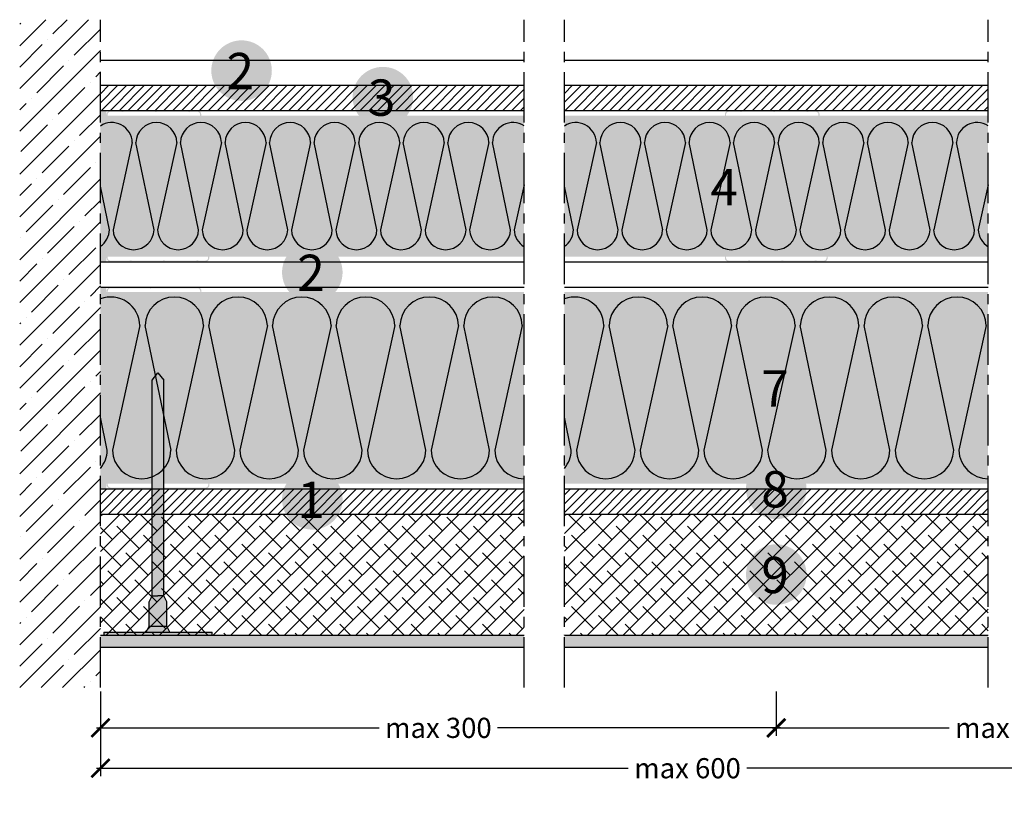
# Model space of a CAD drawing. Extents: x 55974 to 56776, y 71459 to 71845.
# Drawn here: x 55974 to 56462, y 71459 to 71845 of the extents above; entities that cross this region are included whole.
import ezdxf
from ezdxf.enums import TextEntityAlignment as Align

# ---------------------------------------------------------------- set-up
doc = ezdxf.new("R2010")
doc.units = 0
doc.header["$LTSCALE"] = 20
doc.header["$MEASUREMENT"] = 0
doc.header["$PDMODE"] = 34
doc.header["$PDSIZE"] = -2
for name, pattern in [('CENTRO', [2, 1.25, -0.25, 0.25, -0.25]), ('DASHED', [0.75, 0.5, -0.25]), ('NASCOSTA2', [0.1875, 0.125, -0.0625])]:
    doc.linetypes.add(name, pattern=pattern)
doc.layers.get('0').update_dxf_attribs({"linetype": 'CONTINUOUS'})
doc.layers.get('DEFPOINTS').update_dxf_attribs({"linetype": 'CONTINUOUS'})
for name, color, linetype in [('- WALLBOARD', 253, 'CONTINUOUS'), ('AQUAROC', 8, 'CONTINUOUS'), ('Cappotto', 41, 'CONTINUOUS'), ('FILETTATURA', 9, 'CONTINUOUS'), ('MONTANTE', 5, 'CONTINUOUS'), ('Nastro adesivo', 1, 'CONTINUOUS'), ('QUOTATURE', 7, 'CONTINUOUS'), ('SCRITTE', 5, 'CONTINUOUS'), ('SINUSOIDE', 7, 'CONTINUOUS'), ('testo', 30, 'CONTINUOUS'), ('TRATTO', 7, 'NASCOSTA2')]:
    doc.layers.add(name, color=color, linetype=linetype)
for name, color, linetype, true_color in [('ARENA34', 7, 'CONTINUOUS', 0xebdab6), ('Lana PAR 4+ - PAR Gold 4+', 7, 'CONTINUOUS', 0xffffd1), ('STUCCO', 7, 'CONTINUOUS', 0x666666)]:
    doc.layers.add(name, color=color, linetype=linetype, true_color=true_color)
doc.styles.add('BEM', font='arial.ttf')
doc.styles.get("Standard").update_dxf_attribs({"font": 'GOTHIC.TTF', "height": 10})
doc.dimstyles.new('Copia di 100', dxfattribs={"dimscale": 20, "dimtxt": 15, "dimasz": 0.35, "dimexe": 0.5, "dimexo": 0.1, "dimgap": 0.1, "dimtad": 0, "dimtih": 1, "dimtoh": 1, "dimzin": 0, "dimdsep": 46, "dimtxsty": 'Standard', "dimblk": 'ARCHTICK', "dimcen": 1, "dimdle": 0.1, "dimclrd": 7, "dimclre": 7, "dimclrt": 256, "dimadec": 0, "dimazin": 0, "dimtfac": 0.166667, "dimtofl": 0, "dimtmove": 2, "dimatfit": 2, "dimfxl": 1, "dimtolj": 1, "dimtzin": 0, "dimarcsym": 0})

# ---------------------------------------------------------------- blocks, each defined once
blk = doc.blocks.new('retino 70')
at = {"color": 253, "linetype": 'Continuous'}
for p, q in [((29399.02, 11570.15), (29389.49, 11526.95)), ((29409.8, 11526.95), (29400.8, 11570.15)), ((29421.11, 11570.15), (29411.58, 11526.95)), ((29431.89, 11526.95), (29422.89, 11570.15)), ((29443.2, 11570.15), (29433.67, 11526.95)), ((29453.98, 11526.95), (29444.98, 11570.15)), ((29465.29, 11570.15), (29455.76, 11526.95)), ((29476.07, 11526.95), (29467.07, 11570.15)), ((29487.38, 11570.15), (29477.85, 11526.95)), ((29498.16, 11526.95), (29489.16, 11570.15)), ((29509.47, 11570.15), (29499.94, 11526.95)), ((29520.24, 11526.95), (29511.25, 11570.15)), ((29531.56, 11570.15), (29522.03, 11526.95)), ((29542.33, 11526.95), (29533.34, 11570.15)), ((29553.64, 11570.15), (29544.12, 11526.95)), ((29564.42, 11526.95), (29555.43, 11570.15)), ((29575.73, 11570.15), (29566.21, 11526.95)), ((29586.51, 11526.95), (29577.52, 11570.15)), ((29629.02, 11570.15), (29619.49, 11526.95)), ((29639.8, 11526.95), (29630.8, 11570.15)), ((29651.11, 11570.15), (29641.58, 11526.95)), ((29661.89, 11526.95), (29652.89, 11570.15)), ((29673.2, 11570.15), (29663.67, 11526.95)), ((29683.98, 11526.95), (29674.98, 11570.15)), ((29695.29, 11570.15), (29685.76, 11526.95)), ((29706.07, 11526.95), (29697.07, 11570.15)), ((29717.38, 11570.15), (29707.85, 11526.95)), ((29728.16, 11526.95), (29719.16, 11570.15)), ((29739.47, 11570.15), (29729.94, 11526.95)), ((29750.24, 11526.95), (29741.25, 11570.15)), ((29761.56, 11570.15), (29752.03, 11526.95)), ((29772.33, 11526.95), (29763.34, 11570.15)), ((29783.64, 11570.15), (29774.12, 11526.95)), ((29794.42, 11526.95), (29785.43, 11570.15)), ((29805.73, 11570.15), (29796.21, 11526.95)), ((29816.51, 11526.95), (29807.52, 11570.15)), ((29859.02, 11570.15), (29849.49, 11526.95)), ((29869.8, 11526.95), (29860.8, 11570.15)), ((29881.11, 11570.15), (29871.58, 11526.95)), ((29891.89, 11526.95), (29882.89, 11570.15)), ((29903.2, 11570.15), (29893.67, 11526.95)), ((29913.98, 11526.95), (29904.98, 11570.15)), ((29925.29, 11570.15), (29915.76, 11526.95)), ((29936.07, 11526.95), (29927.07, 11570.15)), ((29947.38, 11570.15), (29937.85, 11526.95)), ((29958.16, 11526.95), (29949.16, 11570.15)), ((29969.47, 11570.15), (29959.94, 11526.95)), ((29980.24, 11526.95), (29971.25, 11570.15)), ((29991.56, 11570.15), (29982.03, 11526.95)), ((30002.33, 11526.95), (29993.34, 11570.15)), ((30013.64, 11570.15), (30004.12, 11526.95)), ((30024.42, 11526.95), (30015.43, 11570.15)), ((30035.73, 11570.15), (30026.21, 11526.95)), ((30046.51, 11526.95), (30037.52, 11570.15)), ((29387.71, 11526.95), (29383.21, 11548.55)), ((29593.21, 11549.22), (29588.3, 11526.95)), ((29617.71, 11526.95), (29613.21, 11548.55)), ((29823.21, 11549.22), (29818.3, 11526.95)), ((29847.71, 11526.95), (29843.21, 11548.55)), ((30053.21, 11549.22), (30048.3, 11526.95))]:
    blk.add_line(p, q, dxfattribs=at)
for centre, start, end in [((29388.86, 11569.9), 1.435, 123.8371), ((29410.95, 11569.9), 1.435, 178.565), ((29433.04, 11569.9), 1.435, 178.565), ((29455.13, 11569.9), 1.435, 178.565), ((29477.22, 11569.9), 1.435, 178.565), ((29499.31, 11569.9), 1.435, 178.565), ((29521.4, 11569.9), 1.435, 178.565), ((29543.49, 11569.9), 1.435, 178.565), ((29565.58, 11569.9), 1.435, 178.565), ((29587.67, 11569.9), 56.9582, 178.565), ((29618.86, 11569.9), 1.435, 123.8371), ((29640.95, 11569.9), 1.435, 178.565), ((29663.04, 11569.9), 1.435, 178.565), ((29685.13, 11569.9), 1.435, 178.565), ((29707.22, 11569.9), 1.435, 178.565), ((29729.31, 11569.9), 1.435, 178.565), ((29751.4, 11569.9), 1.435, 178.565), ((29773.49, 11569.9), 1.435, 178.565), ((29795.58, 11569.9), 1.435, 178.565), ((29817.67, 11569.9), 56.9582, 178.565), ((29848.86, 11569.9), 1.435, 123.8371), ((29870.95, 11569.9), 1.435, 178.565), ((29893.04, 11569.9), 1.435, 178.565), ((29915.13, 11569.9), 1.435, 178.565), ((29937.22, 11569.9), 1.435, 178.565), ((29959.31, 11569.9), 1.435, 178.565), ((29981.4, 11569.9), 1.435, 178.565), ((30003.49, 11569.9), 1.435, 178.565), ((30025.58, 11569.9), 1.435, 178.565), ((30047.67, 11569.9), 56.9582, 178.565), ((29377.55, 11527.21), 303.8371, 358.565), ((29399.64, 11527.21), 181.435, 358.565), ((29421.73, 11527.21), 181.435, 358.565), ((29443.82, 11527.21), 181.435, 358.565), ((29465.91, 11527.21), 181.435, 358.565), ((29488, 11527.21), 181.435, 358.565), ((29510.09, 11527.21), 181.435, 358.565), ((29532.18, 11527.21), 181.435, 358.565), ((29554.27, 11527.21), 181.435, 358.565), ((29576.36, 11527.21), 181.435, 358.565), ((29598.45, 11527.21), 181.435, 238.9265), ((29607.55, 11527.21), 303.8371, 358.565), ((29629.64, 11527.21), 181.435, 358.565), ((29651.73, 11527.21), 181.435, 358.565), ((29673.82, 11527.21), 181.435, 358.565), ((29695.91, 11527.21), 181.435, 358.565), ((29718, 11527.21), 181.435, 358.565), ((29740.09, 11527.21), 181.435, 358.565), ((29762.18, 11527.21), 181.435, 358.565), ((29784.27, 11527.21), 181.435, 358.565), ((29806.36, 11527.21), 181.435, 358.565), ((29828.45, 11527.21), 181.435, 238.9265), ((29837.55, 11527.21), 303.8371, 358.565), ((29859.64, 11527.21), 181.435, 358.565), ((29881.73, 11527.21), 181.435, 358.565), ((29903.82, 11527.21), 181.435, 358.565), ((29925.91, 11527.21), 181.435, 358.565), ((29948, 11527.21), 181.435, 358.565), ((29970.09, 11527.21), 181.435, 358.565), ((29992.18, 11527.21), 181.435, 358.565), ((30014.27, 11527.21), 181.435, 358.565), ((30036.36, 11527.21), 181.435, 358.565), ((30058.45, 11527.21), 181.435, 238.9265)]:
    blk.add_arc(centre, 10.16, start, end, dxfattribs=at)
blk = doc.blocks.new('linee lana minerale da 95 mm')
at = {"color": 253, "linetype": 'Continuous'}
for p, q in [((29402.78, 12936.56), (29389.16, 12874.78)), ((29418.2, 12874.78), (29405.33, 12936.56)), ((29434.37, 12936.56), (29420.75, 12874.78)), ((29449.79, 12874.78), (29436.92, 12936.56)), ((29465.96, 12936.56), (29452.34, 12874.78)), ((29481.37, 12874.78), (29468.51, 12936.56)), ((29497.55, 12936.56), (29483.93, 12874.78)), ((29512.96, 12874.78), (29500.1, 12936.56)), ((29529.14, 12936.56), (29515.51, 12874.78)), ((29544.55, 12874.78), (29531.69, 12936.56)), ((29560.72, 12936.56), (29547.1, 12874.78)), ((29576.14, 12874.78), (29563.28, 12936.56)), ((29592.31, 12936.56), (29578.69, 12874.78)), ((29632.78, 12936.56), (29619.16, 12874.78)), ((29648.2, 12874.78), (29635.33, 12936.56)), ((29664.37, 12936.56), (29650.75, 12874.78)), ((29679.79, 12874.78), (29666.92, 12936.56)), ((29695.96, 12936.56), (29682.34, 12874.78)), ((29711.37, 12874.78), (29698.51, 12936.56)), ((29727.55, 12936.56), (29713.93, 12874.78)), ((29742.96, 12874.78), (29730.1, 12936.56)), ((29759.14, 12936.56), (29745.51, 12874.78)), ((29774.55, 12874.78), (29761.69, 12936.56)), ((29790.72, 12936.56), (29777.1, 12874.78)), ((29806.14, 12874.78), (29793.28, 12936.56)), ((29822.31, 12936.56), (29808.69, 12874.78)), ((29862.78, 12936.56), (29849.16, 12874.78)), ((29878.2, 12874.78), (29865.33, 12936.56)), ((29894.37, 12936.56), (29880.75, 12874.78)), ((29909.79, 12874.78), (29896.92, 12936.56)), ((29925.96, 12936.56), (29912.34, 12874.78)), ((29941.37, 12874.78), (29928.51, 12936.56)), ((29957.55, 12936.56), (29943.93, 12874.78)), ((29972.96, 12874.78), (29960.1, 12936.56)), ((29989.14, 12936.56), (29975.51, 12874.78)), ((30004.55, 12874.78), (29991.69, 12936.56)), ((30020.72, 12936.56), (30007.1, 12874.78)), ((30036.14, 12874.78), (30023.28, 12936.56)), ((30052.31, 12936.56), (30038.69, 12874.78)), ((29386.61, 12874.78), (29383.21, 12891.12)), ((29616.61, 12874.78), (29613.21, 12891.12)), ((29846.61, 12874.78), (29843.21, 12891.12))]:
    blk.add_line(p, q, dxfattribs=at)
for centre, start, end in [((29388.27, 12936.2), 1.435, 110.3728), ((29419.85, 12936.2), 1.435, 178.565), ((29451.44, 12936.2), 1.435, 178.565), ((29483.03, 12936.2), 1.435, 178.565), ((29514.62, 12936.2), 1.435, 178.565), ((29546.21, 12936.2), 1.435, 178.565), ((29577.79, 12936.2), 1.435, 178.565), ((29618.27, 12936.2), 1.435, 110.3728), ((29649.85, 12936.2), 1.435, 178.565), ((29681.44, 12936.2), 1.435, 178.565), ((29713.03, 12936.2), 1.435, 178.565), ((29744.62, 12936.2), 1.435, 178.565), ((29776.21, 12936.2), 1.435, 178.565), ((29807.79, 12936.2), 1.435, 178.565), ((29848.27, 12936.2), 1.435, 110.3728), ((29879.85, 12936.2), 1.435, 178.565), ((29911.44, 12936.2), 1.435, 178.565), ((29943.03, 12936.2), 1.435, 178.565), ((29974.62, 12936.2), 1.435, 178.565), ((30006.21, 12936.2), 1.435, 178.565), ((30037.79, 12936.2), 1.435, 178.565), ((29372.09, 12875.15), 319.9551, 358.565), ((29403.68, 12875.15), 181.435, 358.565), ((29435.27, 12875.15), 181.435, 358.565), ((29466.86, 12875.15), 181.435, 358.565), ((29498.44, 12875.15), 181.435, 358.565), ((29530.03, 12875.15), 181.435, 358.565), ((29561.62, 12875.15), 181.435, 358.565), ((29593.21, 12875.15), 181.435, 270), ((29602.09, 12875.15), 319.9551, 358.565), ((29633.68, 12875.15), 181.435, 358.565), ((29665.27, 12875.15), 181.435, 358.565), ((29696.86, 12875.15), 181.435, 358.565), ((29728.44, 12875.15), 181.435, 358.565), ((29760.03, 12875.15), 181.435, 358.565), ((29791.62, 12875.15), 181.435, 358.565), ((29823.21, 12875.15), 181.435, 270), ((29832.09, 12875.15), 319.9551, 358.565), ((29863.68, 12875.15), 181.435, 358.565), ((29895.27, 12875.15), 181.435, 358.565), ((29926.86, 12875.15), 181.435, 358.565), ((29958.44, 12875.15), 181.435, 358.565), ((29990.03, 12875.15), 181.435, 358.565), ((30021.62, 12875.15), 181.435, 358.565), ((30053.21, 12875.15), 181.435, 270)]:
    blk.add_arc(centre, 14.52, start, end, dxfattribs=at)
blk = doc.blocks.new('_ArchTick')
at = {"color": 0, "linetype": 'ByBlock', "const_width": 0.15}
blk.add_lwpolyline([(-0.5, -0.5), (0.5, 0.5)], dxfattribs=at)
blk = doc.blocks.new('*D118')
at = {"layer": 'DEFPOINTS', "color": 0, "linetype": 'Continuous', "transparency": 16777216}
for p in [(56014.42, 71514.27), (56349.42, 71514.27), (56349.42, 71494.27)]:
    blk.add_point(p, dxfattribs=at)
at = {"layer": 'QUOTATURE', "color": 7, "linetype": 'Continuous', "lineweight": -2, "transparency": 16777216}
for p, q in [((56014.42, 71512.27), (56014.42, 71490.27)), ((56349.42, 71512.27), (56349.42, 71490.27)), ((56012.42, 71494.27), (56152.54, 71494.27)), ((56351.42, 71494.27), (56211.29, 71494.27))]:
    blk.add_line(p, q, dxfattribs=at)
at = {"layer": 'QUOTATURE', "color": 7, "linetype": 'Continuous', "lineweight": -2, "transparency": 16777216, "xscale": 9, "yscale": 9, "zscale": 9, "rotation": 180}
blk.add_blockref('_ArchTick', (56014.42, 71494.27), dxfattribs=at)
at = {"layer": 'QUOTATURE', "color": 7, "linetype": 'Continuous', "lineweight": -2, "transparency": 16777216, "xscale": 9, "yscale": 9, "zscale": 9}
blk.add_blockref('_ArchTick', (56349.42, 71494.27), dxfattribs=at)
at = {"layer": 'QUOTATURE', "color": 7, "linetype": 'Continuous', "transparency": 16777216, "insert": (56181.92, 71494.27), "char_height": 10, "attachment_point": 5}
blk.add_mtext('\\A1;max 300', dxfattribs=at)
blk = doc.blocks.new('*D119')
at = {"layer": 'DEFPOINTS', "color": 0, "linetype": 'Continuous', "transparency": 16777216}
for p in [(56349.42, 71514.27), (56579.42, 71514.27), (56579.42, 71494.27)]:
    blk.add_point(p, dxfattribs=at)
at = {"layer": 'QUOTATURE', "color": 7, "linetype": 'Continuous', "lineweight": -2, "transparency": 16777216}
for p, q in [((56349.42, 71512.27), (56349.42, 71490.27)), ((56579.42, 71512.27), (56579.42, 71490.27)), ((56347.42, 71494.27), (56435.04, 71494.27)), ((56581.42, 71494.27), (56493.79, 71494.27))]:
    blk.add_line(p, q, dxfattribs=at)
at = {"layer": 'QUOTATURE', "color": 7, "linetype": 'Continuous', "lineweight": -2, "transparency": 16777216, "xscale": 9, "yscale": 9, "zscale": 9, "rotation": 180}
blk.add_blockref('_ArchTick', (56349.42, 71494.27), dxfattribs=at)
at = {"layer": 'QUOTATURE', "color": 7, "linetype": 'Continuous', "lineweight": -2, "transparency": 16777216, "xscale": 9, "yscale": 9, "zscale": 9}
blk.add_blockref('_ArchTick', (56579.42, 71494.27), dxfattribs=at)
at = {"layer": 'QUOTATURE', "color": 7, "linetype": 'Continuous', "transparency": 16777216, "insert": (56464.42, 71494.27), "char_height": 10, "attachment_point": 5}
blk.add_mtext('\\A1;max 300', dxfattribs=at)
blk = doc.blocks.new('*D120')
at = {"layer": 'DEFPOINTS', "color": 0, "linetype": 'Continuous', "transparency": 16777216}
for p in [(56014.42, 71494.27), (56579.42, 71494.27), (56579.42, 71474.27)]:
    blk.add_point(p, dxfattribs=at)
at = {"layer": 'QUOTATURE', "color": 7, "linetype": 'Continuous', "lineweight": -2, "transparency": 16777216}
for p, q in [((56014.42, 71492.27), (56014.42, 71470.27)), ((56579.42, 71492.27), (56579.42, 71470.27)), ((56012.42, 71474.27), (56276.05, 71474.27)), ((56581.42, 71474.27), (56334.8, 71474.27))]:
    blk.add_line(p, q, dxfattribs=at)
at = {"layer": 'QUOTATURE', "color": 7, "linetype": 'Continuous', "lineweight": -2, "transparency": 16777216, "xscale": 9, "yscale": 9, "zscale": 9, "rotation": 180}
blk.add_blockref('_ArchTick', (56014.42, 71474.27), dxfattribs=at)
at = {"layer": 'QUOTATURE', "color": 7, "linetype": 'Continuous', "lineweight": -2, "transparency": 16777216, "xscale": 9, "yscale": 9, "zscale": 9}
blk.add_blockref('_ArchTick', (56579.42, 71474.27), dxfattribs=at)
at = {"layer": 'QUOTATURE', "color": 7, "linetype": 'Continuous', "transparency": 16777216, "insert": (56305.42, 71474.27), "char_height": 10, "attachment_point": 5}
blk.add_mtext('\\A1;max 600', dxfattribs=at)
blk = doc.blocks.new('tassello per cappotto')
at = {"layer": 'FILETTATURA'}
blk.add_hatch(color=256, dxfattribs=at).paths.add_polyline_path([(38916.84, 10141.89), (38919.71, 10141.89), (38922.58, 10141.89), (38922.58, 10248.87), (38919.71, 10252.46), (38916.84, 10248.87)])
at = {"layer": 'Nastro adesivo', "linetype": 'Continuous', "true_color": 0xffffff}
h = blk.add_hatch(color=7, dxfattribs=at)
h.dxf.hatch_style = 1
h.paths.add_polyline_path([(38924.08, 10138.9), (38922.58, 10141.89), (38919.71, 10141.89), (38916.84, 10141.89), (38915.35, 10138.9), (38915.35, 10126.94), (38924.08, 10126.94)])
h.paths.add_polyline_path([(38915.35, 10126.94), (38913.85, 10123.95), (38925.57, 10123.95), (38924.08, 10126.94)])
h.paths.add_polyline_path([(38946.61, 10122.46), (38946.61, 10123.95), (38892.82, 10123.95), (38892.82, 10122.46)])
for p, q in [((38892.82, 10123.95), (38892.82, 10122.46)), ((38892.82, 10123.95), (38946.61, 10123.95)), ((38892.82, 10122.46), (38946.61, 10122.46)), ((38946.61, 10122.46), (38946.61, 10123.95))]:
    blk.add_line(p, q)
for points in [[(38916.84, 10248.87), (38919.71, 10252.46), (38919.71, 10252.46), (38922.58, 10248.87)], [(38916.84, 10141.89), (38916.84, 10248.87)], [(38922.58, 10141.89), (38922.58, 10248.87)], [(38913.85, 10123.95), (38915.35, 10126.94), (38915.35, 10138.9), (38916.84, 10141.89), (38919.71, 10141.89)], [(38925.57, 10123.95), (38924.08, 10126.94), (38924.08, 10138.9), (38922.58, 10141.89), (38919.71, 10141.89)], [(38915.35, 10126.94), (38924.08, 10126.94)]]:
    blk.add_lwpolyline(points)
blk = doc.blocks.new('#')
at = {"layer": 'testo', "true_color": 0x17428c}
h = blk.add_hatch(color=156, dxfattribs=at)
h.dxf.hatch_style = 1
h.paths.add_polyline_path([(-14.39, -0.1, 1), (15.61, -0.1, 1)])
at = {"layer": 'SCRITTE', "color": 7, "linetype": 'Continuous', "true_color": 0xffffff, "style": 'BEM'}
blk.add_attdef('#', text='', height=18, dxfattribs=at).set_placement((-0.01, -9.33), align=Align.CENTER)

msp = doc.modelspace()

# ---------------------------------------------------------------- hatches: boundary and pattern name
at = {"layer": '- WALLBOARD', "linetype": 'Continuous'}
h = msp.add_hatch(dxfattribs=at)
h.set_pattern_fill('ANSI31', color=256, scale=25)
h.set_pattern_definition([(45, (41329.8847, 72512.441), (-2.2097087, 2.2097087), [])])
h.paths.add_polyline_path([(56224.42, 71812.77), (56014.42, 71812.77), (56014.42, 71800.27), (56224.42, 71800.27)])
h.paths.add_polyline_path([(56454.42, 71812.77), (56244.42, 71812.77), (56244.42, 71800.27), (56454.42, 71800.27)])
h.paths.add_polyline_path([(56684.42, 71812.77), (56474.42, 71812.77), (56474.42, 71800.27), (56684.42, 71800.27)])
at = {"layer": 'AQUAROC', "linetype": 'Continuous'}
h = msp.add_hatch(dxfattribs=at)
h.set_pattern_fill('ANSI31', color=150, scale=25)
h.set_pattern_definition([(45, (19366.6125, 61292.6748), (-2.2097087, 2.2097087), [])])
h.paths.add_polyline_path([(56224.42, 71612.77), (56014.42, 71612.77), (56014.42, 71600.27), (56224.42, 71600.27)])
h.paths.add_polyline_path([(56454.42, 71612.77), (56244.42, 71612.77), (56244.42, 71600.27), (56454.42, 71600.27)])
h.paths.add_polyline_path([(56684.42, 71612.77), (56474.42, 71612.77), (56474.42, 71600.27), (56684.42, 71600.27)])
at = {"layer": 'ARENA34', "linetype": 'Continuous'}
h = msp.add_hatch(color=256, dxfattribs=at)
h.paths.add_polyline_path([(56224.42, 71615.27), (56224.42, 71710.27), (56014.42, 71710.27), (56014.42, 71615.27)])
h.paths.add_polyline_path([(56454.42, 71615.27), (56454.42, 71710.27), (56244.42, 71710.27), (56244.42, 71615.27)])
h.paths.add_polyline_path([(56474.42, 71710.27), (56474.42, 71615.27), (56684.42, 71615.27), (56684.42, 71710.27)])
at = {"layer": 'Cappotto'}
h = msp.add_hatch(dxfattribs=at)
h.set_pattern_fill('ANSI38', color=256, scale=50)
h.set_pattern_definition([(45, (18309.4815, 61895.795), (-4.4194174, 4.4194174), []), (135, (18309.4815, 61895.795), (-13.2582521, 4.4194174), [15.625, -9.375])])
h.paths.add_polyline_path([(56224.42, 71600.27), (56014.42, 71600.27), (56014.42, 71540.27), (56224.42, 71540.27)])
h.paths.add_polyline_path([(56454.42, 71600.27), (56244.42, 71600.27), (56244.42, 71540.27), (56454.42, 71540.27)])
h.paths.add_polyline_path([(56684.42, 71600.27), (56474.42, 71600.27), (56474.42, 71540.27), (56684.42, 71540.27)])
at = {"layer": 'Lana PAR 4+ - PAR Gold 4+', "linetype": 'Continuous', "true_color": 0xffffd1}
h = msp.add_hatch(color=7, dxfattribs=at)
h.paths.add_polyline_path([(56224.42, 71727.77), (56224.42, 71797.77), (56014.42, 71797.77), (56014.42, 71727.77)])
h.paths.add_polyline_path([(56454.42, 71727.77), (56454.42, 71797.77), (56244.42, 71797.77), (56244.42, 71727.77)])
h.paths.add_polyline_path([(56474.42, 71797.77), (56474.42, 71727.77), (56684.42, 71727.77), (56684.42, 71797.77)])
at = {"layer": 'MONTANTE', "linetype": 'Continuous'}
h = msp.add_hatch(color=256, dxfattribs=at)
edge = h.paths.add_edge_path()
edge.add_arc((56024.7, 71799.27), 1, 63.4881, 90)
edge.add_line((56024.7, 71800.27), (56019.42, 71800.27))
edge.add_arc((56019.42, 71798.27), 2, 90, 180)
edge.add_line((56017.42, 71798.27), (56017.42, 71790.97))
edge.add_arc((56019.92, 71790.97), 2.5, 180, 207.0123)
edge.add_arc((56015.02, 71788.47), 3, 0, 27.0123, ccw=False)
edge.add_line((56018.02, 71788.47), (56018.02, 71786.07))
edge.add_arc((56015.02, 71786.07), 3, -27.0123, 0, ccw=False)
edge.add_arc((56019.92, 71783.57), 2.5, 152.9877, 180)
edge.add_line((56017.42, 71783.57), (56017.42, 71741.97))
edge.add_arc((56019.92, 71741.97), 2.5, 180, 207.0123)
edge.add_arc((56015.02, 71739.47), 3, 0, 27.0123, ccw=False)
edge.add_line((56018.02, 71739.47), (56018.02, 71737.07))
edge.add_arc((56015.02, 71737.07), 3, -27.0123, 0, ccw=False)
edge.add_arc((56019.92, 71734.57), 2.5, 152.9877, 180)
edge.add_line((56017.42, 71734.57), (56017.42, 71727.27))
edge.add_arc((56019.42, 71727.27), 2, 180, 270)
edge.add_line((56019.42, 71725.27), (56028.7, 71725.27))
edge.add_arc((56028.7, 71726.27), 1, 270, 296.5119)
edge.add_arc((56029.42, 71724.84), 0.6, 63.4881, 116.5119, ccw=False)
edge.add_arc((56030.13, 71726.27), 1, 243.4881, 270)
edge.add_line((56030.13, 71725.27), (56045.2, 71725.27))
edge.add_arc((56045.2, 71726.27), 1, 270, 296.5119)
edge.add_arc((56045.92, 71724.84), 0.6, 63.4881, 116.5119, ccw=False)
edge.add_arc((56046.63, 71726.27), 1, 243.4881, 270)
edge.add_line((56046.63, 71725.27), (56061.7, 71725.27))
edge.add_arc((56061.7, 71726.27), 1, 270, 296.5119)
edge.add_arc((56062.42, 71724.84), 0.6, 63.4881, 116.5119, ccw=False)
edge.add_arc((56063.13, 71726.27), 1, 243.4881, 270)
edge.add_line((56063.13, 71725.27), (56066.42, 71725.27))
edge.add_arc((56066.42, 71727.27), 2, 270, 360)
edge.add_line((56068.42, 71727.27), (56068.42, 71732.67))
edge.add_arc((56067.82, 71732.67), 0.6, 0, 90)
edge.add_line((56067.82, 71733.27), (56067.77, 71733.27))
edge.add_arc((56067.77, 71732.67), 0.6, 90, 180)
edge.add_line((56067.17, 71732.67), (56067.17, 71730.27))
edge.add_line((56067.17, 71730.27), (56067.77, 71730.27))
edge.add_line((56067.77, 71730.27), (56067.77, 71732.67))
edge.add_line((56067.77, 71732.67), (56067.82, 71732.67))
edge.add_line((56067.82, 71732.67), (56067.82, 71727.27))
edge.add_arc((56066.42, 71727.27), 1.4, -90, 0, ccw=False)
edge.add_line((56066.42, 71725.87), (56062.96, 71725.87))
edge.add_line((56062.96, 71725.87), (56062.95, 71725.89))
edge.add_arc((56062.42, 71725.36), 0.75, 45, 135)
edge.add_line((56061.88, 71725.89), (56061.87, 71725.87))
edge.add_line((56061.87, 71725.87), (56046.46, 71725.87))
edge.add_line((56046.46, 71725.87), (56046.45, 71725.89))
edge.add_arc((56045.92, 71725.36), 0.75, 45, 135)
edge.add_line((56045.38, 71725.89), (56045.37, 71725.87))
edge.add_line((56045.37, 71725.87), (56029.96, 71725.87))
edge.add_line((56029.96, 71725.87), (56029.95, 71725.89))
edge.add_arc((56029.42, 71725.36), 0.75, 45, 135)
edge.add_line((56028.88, 71725.89), (56028.87, 71725.87))
edge.add_line((56028.87, 71725.87), (56019.42, 71725.87))
edge.add_arc((56019.42, 71727.27), 1.4, 180, 270, ccw=False)
edge.add_line((56018.02, 71727.27), (56018.02, 71734.16))
edge.add_arc((56019.92, 71734.16), 1.9, 152.9877, 180, ccw=False)
edge.add_arc((56015.02, 71736.66), 3.6, 332.9877, 360)
edge.add_line((56018.62, 71736.66), (56018.62, 71739.88))
edge.add_arc((56015.02, 71739.88), 3.6, 0, 27.0123)
edge.add_arc((56019.92, 71742.38), 1.9, 180, 207.0123, ccw=False)
edge.add_line((56018.02, 71742.38), (56018.02, 71783.16))
edge.add_arc((56019.92, 71783.16), 1.9, 152.9877, 180, ccw=False)
edge.add_arc((56015.02, 71785.66), 3.6, 332.9877, 360)
edge.add_line((56018.62, 71785.66), (56018.62, 71788.88))
edge.add_arc((56015.02, 71788.88), 3.6, 0, 27.0123)
edge.add_arc((56019.92, 71791.38), 1.9, 180, 207.0123, ccw=False)
edge.add_line((56018.02, 71791.38), (56018.02, 71798.27))
edge.add_arc((56019.42, 71798.27), 1.4, 90, 180, ccw=False)
edge.add_line((56019.42, 71799.67), (56024.87, 71799.67))
edge.add_line((56024.87, 71799.67), (56024.88, 71799.65))
edge.add_arc((56025.42, 71800.18), 0.75, 225, 315)
edge.add_line((56025.95, 71799.65), (56025.96, 71799.67))
edge.add_line((56025.96, 71799.67), (56041.37, 71799.67))
edge.add_line((56041.37, 71799.67), (56041.38, 71799.65))
edge.add_arc((56041.92, 71800.18), 0.75, 225, 315)
edge.add_line((56042.45, 71799.65), (56042.46, 71799.67))
edge.add_line((56042.46, 71799.67), (56057.87, 71799.67))
edge.add_line((56057.87, 71799.67), (56057.88, 71799.65))
edge.add_arc((56058.42, 71800.18), 0.75, 225, 315)
edge.add_line((56058.95, 71799.65), (56058.96, 71799.67))
edge.add_line((56058.96, 71799.67), (56062.42, 71799.67))
edge.add_arc((56062.42, 71798.27), 1.4, 0, 90, ccw=False)
edge.add_line((56063.82, 71798.27), (56063.82, 71792.87))
edge.add_line((56063.82, 71792.87), (56063.77, 71792.87))
edge.add_line((56063.77, 71792.87), (56063.77, 71795.27))
edge.add_line((56063.77, 71795.27), (56063.17, 71795.27))
edge.add_line((56063.17, 71795.27), (56063.17, 71792.87))
edge.add_arc((56063.77, 71792.87), 0.6, 180, 270)
edge.add_line((56063.77, 71792.27), (56063.82, 71792.27))
edge.add_arc((56063.82, 71792.87), 0.6, 270, 360)
edge.add_line((56064.42, 71792.87), (56064.42, 71798.27))
edge.add_arc((56062.42, 71798.27), 2, 0, 90)
edge.add_line((56062.42, 71800.27), (56059.13, 71800.27))
edge.add_arc((56059.13, 71799.27), 1, 90, 116.5119)
edge.add_arc((56058.42, 71800.7), 0.6, 243.4881, 296.5119, ccw=False)
edge.add_arc((56057.7, 71799.27), 1, 63.4881, 90)
edge.add_line((56057.7, 71800.27), (56042.63, 71800.27))
edge.add_arc((56042.63, 71799.27), 1, 90, 116.5119)
edge.add_arc((56041.92, 71800.7), 0.6, 243.4881, 296.5119, ccw=False)
edge.add_arc((56041.2, 71799.27), 1, 63.4881, 90)
edge.add_line((56041.2, 71800.27), (56026.13, 71800.27))
edge.add_arc((56026.13, 71799.27), 1, 90, 116.5119)
edge.add_arc((56025.42, 71800.7), 0.6, 243.4881, 296.5119, ccw=False)
h = msp.add_hatch(color=256, dxfattribs=at)
edge = h.paths.add_edge_path()
edge.add_arc((56331.2, 71799.27), 1, 63.4881, 90)
edge.add_line((56331.2, 71800.27), (56325.92, 71800.27))
edge.add_arc((56325.92, 71798.27), 2, 90, 180)
edge.add_line((56323.92, 71798.27), (56323.92, 71790.97))
edge.add_arc((56326.42, 71790.97), 2.5, 180, 207.0123)
edge.add_arc((56321.52, 71788.47), 3, 0, 27.0123, ccw=False)
edge.add_line((56324.52, 71788.47), (56324.52, 71786.07))
edge.add_arc((56321.52, 71786.07), 3, -27.0123, 0, ccw=False)
edge.add_arc((56326.42, 71783.57), 2.5, 152.9877, 180)
edge.add_line((56323.92, 71783.57), (56323.92, 71741.97))
edge.add_arc((56326.42, 71741.97), 2.5, 180, 207.0123)
edge.add_arc((56321.52, 71739.47), 3, 0, 27.0123, ccw=False)
edge.add_line((56324.52, 71739.47), (56324.52, 71737.07))
edge.add_arc((56321.52, 71737.07), 3, -27.0123, 0, ccw=False)
edge.add_arc((56326.42, 71734.57), 2.5, 152.9877, 180)
edge.add_line((56323.92, 71734.57), (56323.92, 71727.27))
edge.add_arc((56325.92, 71727.27), 2, 180, 270)
edge.add_line((56325.92, 71725.27), (56335.2, 71725.27))
edge.add_arc((56335.2, 71726.27), 1, 270, 296.5119)
edge.add_arc((56335.92, 71724.84), 0.6, 63.4881, 116.5119, ccw=False)
edge.add_arc((56336.63, 71726.27), 1, 243.4881, 270)
edge.add_line((56336.63, 71725.27), (56351.7, 71725.27))
edge.add_arc((56351.7, 71726.27), 1, 270, 296.5119)
edge.add_arc((56352.42, 71724.84), 0.6, 63.4881, 116.5119, ccw=False)
edge.add_arc((56353.13, 71726.27), 1, 243.4881, 270)
edge.add_line((56353.13, 71725.27), (56368.2, 71725.27))
edge.add_arc((56368.2, 71726.27), 1, 270, 296.5119)
edge.add_arc((56368.92, 71724.84), 0.6, 63.4881, 116.5119, ccw=False)
edge.add_arc((56369.63, 71726.27), 1, 243.4881, 270)
edge.add_line((56369.63, 71725.27), (56372.92, 71725.27))
edge.add_arc((56372.92, 71727.27), 2, 270, 360)
edge.add_line((56374.92, 71727.27), (56374.92, 71732.67))
edge.add_arc((56374.32, 71732.67), 0.6, 0, 90)
edge.add_line((56374.32, 71733.27), (56374.27, 71733.27))
edge.add_arc((56374.27, 71732.67), 0.6, 90, 180)
edge.add_line((56373.67, 71732.67), (56373.67, 71730.27))
edge.add_line((56373.67, 71730.27), (56374.27, 71730.27))
edge.add_line((56374.27, 71730.27), (56374.27, 71732.67))
edge.add_line((56374.27, 71732.67), (56374.32, 71732.67))
edge.add_line((56374.32, 71732.67), (56374.32, 71727.27))
edge.add_arc((56372.92, 71727.27), 1.4, -90, 0, ccw=False)
edge.add_line((56372.92, 71725.87), (56369.46, 71725.87))
edge.add_line((56369.46, 71725.87), (56369.45, 71725.89))
edge.add_arc((56368.92, 71725.36), 0.75, 45, 135)
edge.add_line((56368.38, 71725.89), (56368.37, 71725.87))
edge.add_line((56368.37, 71725.87), (56352.96, 71725.87))
edge.add_line((56352.96, 71725.87), (56352.95, 71725.89))
edge.add_arc((56352.42, 71725.36), 0.75, 45, 135)
edge.add_line((56351.88, 71725.89), (56351.87, 71725.87))
edge.add_line((56351.87, 71725.87), (56336.46, 71725.87))
edge.add_line((56336.46, 71725.87), (56336.45, 71725.89))
edge.add_arc((56335.92, 71725.36), 0.75, 45, 135)
edge.add_line((56335.38, 71725.89), (56335.37, 71725.87))
edge.add_line((56335.37, 71725.87), (56325.92, 71725.87))
edge.add_arc((56325.92, 71727.27), 1.4, 180, 270, ccw=False)
edge.add_line((56324.52, 71727.27), (56324.52, 71734.16))
edge.add_arc((56326.42, 71734.16), 1.9, 152.9877, 180, ccw=False)
edge.add_arc((56321.52, 71736.66), 3.6, 332.9877, 360)
edge.add_line((56325.12, 71736.66), (56325.12, 71739.88))
edge.add_arc((56321.52, 71739.88), 3.6, 0, 27.0123)
edge.add_arc((56326.42, 71742.38), 1.9, 180, 207.0123, ccw=False)
edge.add_line((56324.52, 71742.38), (56324.52, 71783.16))
edge.add_arc((56326.42, 71783.16), 1.9, 152.9877, 180, ccw=False)
edge.add_arc((56321.52, 71785.66), 3.6, 332.9877, 360)
edge.add_line((56325.12, 71785.66), (56325.12, 71788.88))
edge.add_arc((56321.52, 71788.88), 3.6, 0, 27.0123)
edge.add_arc((56326.42, 71791.38), 1.9, 180, 207.0123, ccw=False)
edge.add_line((56324.52, 71791.38), (56324.52, 71798.27))
edge.add_arc((56325.92, 71798.27), 1.4, 90, 180, ccw=False)
edge.add_line((56325.92, 71799.67), (56331.37, 71799.67))
edge.add_line((56331.37, 71799.67), (56331.38, 71799.65))
edge.add_arc((56331.92, 71800.18), 0.75, 225, 315)
edge.add_line((56332.45, 71799.65), (56332.46, 71799.67))
edge.add_line((56332.46, 71799.67), (56347.87, 71799.67))
edge.add_line((56347.87, 71799.67), (56347.88, 71799.65))
edge.add_arc((56348.42, 71800.18), 0.75, 225, 315)
edge.add_line((56348.95, 71799.65), (56348.96, 71799.67))
edge.add_line((56348.96, 71799.67), (56364.37, 71799.67))
edge.add_line((56364.37, 71799.67), (56364.38, 71799.65))
edge.add_arc((56364.92, 71800.18), 0.75, 225, 315)
edge.add_line((56365.45, 71799.65), (56365.46, 71799.67))
edge.add_line((56365.46, 71799.67), (56368.92, 71799.67))
edge.add_arc((56368.92, 71798.27), 1.4, 0, 90, ccw=False)
edge.add_line((56370.32, 71798.27), (56370.32, 71792.87))
edge.add_line((56370.32, 71792.87), (56370.27, 71792.87))
edge.add_line((56370.27, 71792.87), (56370.27, 71795.27))
edge.add_line((56370.27, 71795.27), (56369.67, 71795.27))
edge.add_line((56369.67, 71795.27), (56369.67, 71792.87))
edge.add_arc((56370.27, 71792.87), 0.6, 180, 270)
edge.add_line((56370.27, 71792.27), (56370.32, 71792.27))
edge.add_arc((56370.32, 71792.87), 0.6, 270, 360)
edge.add_line((56370.92, 71792.87), (56370.92, 71798.27))
edge.add_arc((56368.92, 71798.27), 2, 0, 90)
edge.add_line((56368.92, 71800.27), (56365.63, 71800.27))
edge.add_arc((56365.63, 71799.27), 1, 90, 116.5119)
edge.add_arc((56364.92, 71800.7), 0.6, 243.4881, 296.5119, ccw=False)
edge.add_arc((56364.2, 71799.27), 1, 63.4881, 90)
edge.add_line((56364.2, 71800.27), (56349.13, 71800.27))
edge.add_arc((56349.13, 71799.27), 1, 90, 116.5119)
edge.add_arc((56348.42, 71800.7), 0.6, 243.4881, 296.5119, ccw=False)
edge.add_arc((56347.7, 71799.27), 1, 63.4881, 90)
edge.add_line((56347.7, 71800.27), (56332.63, 71800.27))
edge.add_arc((56332.63, 71799.27), 1, 90, 116.5119)
edge.add_arc((56331.92, 71800.7), 0.6, 243.4881, 296.5119, ccw=False)
h = msp.add_hatch(color=0, dxfattribs=at)
edge = h.paths.add_edge_path()
edge.add_arc((56063.89, 71706.87), 0.6, 270, 360)
edge.add_line((56064.49, 71706.87), (56064.49, 71710.77))
edge.add_arc((56062.49, 71710.77), 2, 0, 90)
edge.add_line((56062.49, 71712.77), (56039.91, 71712.77))
edge.add_arc((56039.91, 71711.77), 1, 90, 116.5119)
edge.add_arc((56039.19, 71713.2), 0.6, 243.4881, 296.5119, ccw=False)
edge.add_arc((56038.48, 71711.77), 1, 63.4881, 90)
edge.add_line((56038.48, 71712.77), (56019.49, 71712.77))
edge.add_arc((56019.49, 71710.77), 2, 90, 180)
edge.add_line((56017.49, 71710.77), (56017.49, 71703.95))
edge.add_arc((56019.99, 71703.95), 2.5, 180, 223.3418)
edge.add_arc((56015.99, 71700.17), 3, 0, 43.3418, ccw=False)
edge.add_line((56018.99, 71700.17), (56018.99, 71625.37))
edge.add_arc((56015.99, 71625.37), 3, -43.3418, 0, ccw=False)
edge.add_arc((56019.99, 71621.6), 2.5, 136.6582, 180)
edge.add_line((56017.49, 71621.6), (56017.49, 71614.77))
edge.add_arc((56019.49, 71614.77), 2, 180, 270)
edge.add_line((56019.49, 71612.77), (56043.78, 71612.77))
edge.add_arc((56043.78, 71613.77), 1, 270, 296.5119)
edge.add_arc((56044.49, 71612.34), 0.6, 63.4881, 116.5119, ccw=False)
edge.add_arc((56045.21, 71613.77), 1, 243.4881, 270)
edge.add_line((56045.21, 71612.77), (56066.49, 71612.77))
edge.add_arc((56066.49, 71614.77), 2, 270, 360)
edge.add_line((56068.49, 71614.77), (56068.49, 71618.67))
edge.add_arc((56067.89, 71618.67), 0.6, 0, 90)
edge.add_line((56067.89, 71619.27), (56067.84, 71619.27))
edge.add_arc((56067.84, 71618.67), 0.6, 90, 180)
edge.add_line((56067.24, 71618.67), (56067.24, 71616.27))
edge.add_line((56067.24, 71616.27), (56067.84, 71616.27))
edge.add_line((56067.84, 71616.27), (56067.84, 71618.67))
edge.add_line((56067.84, 71618.67), (56067.89, 71618.67))
edge.add_line((56067.89, 71618.67), (56067.89, 71614.77))
edge.add_arc((56066.49, 71614.77), 1.4, -90, 0, ccw=False)
edge.add_line((56066.49, 71613.37), (56045.04, 71613.37))
edge.add_line((56045.04, 71613.37), (56045.02, 71613.39))
edge.add_arc((56044.49, 71612.86), 0.75, 45, 135)
edge.add_line((56043.96, 71613.39), (56043.95, 71613.37))
edge.add_line((56043.95, 71613.37), (56019.49, 71613.37))
edge.add_arc((56019.49, 71614.77), 1.4, 180, 270, ccw=False)
edge.add_line((56018.09, 71614.77), (56018.09, 71621.32))
edge.add_arc((56019.99, 71621.32), 1.9, 136.6582, 180, ccw=False)
edge.add_arc((56015.99, 71625.1), 3.6, 316.6582, 360)
edge.add_line((56019.59, 71625.1), (56019.59, 71644.79))
edge.add_arc((56020.99, 71644.79), 1.4, 127.5686, 180, ccw=False)
edge.add_line((56020.14, 71645.9), (56020.14, 71679.65))
edge.add_arc((56020.99, 71680.76), 1.4, 180, 232.4314, ccw=False)
edge.add_line((56019.59, 71680.76), (56019.59, 71700.45))
edge.add_arc((56015.99, 71700.45), 3.6, 0, 43.3418)
edge.add_arc((56019.99, 71704.22), 1.9, 180, 223.3418, ccw=False)
edge.add_line((56018.09, 71704.22), (56018.09, 71710.77))
edge.add_arc((56019.49, 71710.77), 1.4, 90, 180, ccw=False)
edge.add_line((56019.49, 71712.17), (56038.65, 71712.17))
edge.add_line((56038.65, 71712.17), (56038.66, 71712.15))
edge.add_arc((56039.19, 71712.68), 0.75, 225, 315)
edge.add_line((56039.72, 71712.15), (56039.74, 71712.17))
edge.add_line((56039.74, 71712.17), (56062.49, 71712.17))
edge.add_arc((56062.49, 71710.77), 1.4, 0, 90, ccw=False)
edge.add_line((56063.89, 71710.77), (56063.89, 71706.87))
edge.add_line((56063.89, 71706.87), (56063.84, 71706.87))
edge.add_line((56063.84, 71706.87), (56063.84, 71709.27))
edge.add_line((56063.84, 71709.27), (56063.24, 71709.27))
edge.add_line((56063.24, 71709.27), (56063.24, 71706.87))
edge.add_arc((56063.84, 71706.87), 0.6, 180, 270)
edge.add_line((56063.84, 71706.27), (56063.89, 71706.27))
at = {"layer": 'Nastro adesivo', "linetype": 'Continuous'}
for points in [[(56017.42, 71800.27), (56014.42, 71800.27), (56014.42, 71725.27), (56017.42, 71725.27)], [(56017.42, 71712.77), (56014.42, 71712.77), (56014.42, 71612.77), (56017.42, 71612.77)]]:
    msp.add_hatch(color=256, dxfattribs=at).paths.add_polyline_path(points)
at = {"layer": 'STUCCO'}
h = msp.add_hatch(dxfattribs=at)
h.set_pattern_fill('AR-CONC', color=256, style=0)
h.set_pattern_definition([(50, (19366.6125, 61232.675), (7.1726018, -0.62752135), [0.75, -8.25]), (355, (19366.6125, 61232.675), (-1.3875133, 7.5219213), [0.6, -6.6]), (100.451444, (19367.21, 61232.6225), (5.7850885, 6.8943999), [0.6374019, -7.0114211]), (46.1842, (19366.6125, 61234.675), (10.6724133, -1.6551928), [1.125, -12.375]), (96.635635, (19367.502, 61234.537), (9.3466195, 9.741186), [0.9561034, -10.5171376]), (351.184164, (19366.612, 61234.675), (9.3466195, 9.741186), [0.9, -9.9]), (21, (19367.6125, 61234.175), (5.9690705, -4.0261889), [0.75, -8.25]), (326, (19367.6125, 61234.175), (2.4331533, 7.2515005), [0.6, -6.6]), (71.451445, (19368.11, 61233.839), (8.4022238, 3.2253115), [0.6374019, -7.0114211]), (37.5, (19366.6125, 61232.6748), (0.12159855, 3.32893854), [0, -6.52, 0, -6.7, 0, -6.625]), (7.5, (19366.6125, 61232.6748), (2.63069537, 3.94411712), [0, -3.82, 0, -6.37, 0, -2.525]), (327.5, (19364.3825, 61232.6748), (5.33822436, -0.22554872), [0, -2.5, 0, -7.8, 0, -10.35]), (317.5, (19363.3825, 61232.675), (5.8318617, 1.0010498), [0, -3.25, 0, -5.18, 0, -7.35])])
h.paths.add_polyline_path([(56224.42, 71540.27), (56014.42, 71540.27), (56014.42, 71534.27), (56224.42, 71534.27)])
h.paths.add_polyline_path([(56454.42, 71540.27), (56244.42, 71540.27), (56244.42, 71534.27), (56454.42, 71534.27)])
h.paths.add_polyline_path([(56684.42, 71540.27), (56474.42, 71540.27), (56474.42, 71534.27), (56684.42, 71534.27)])
at = {"layer": 'TRATTO', "linetype": 'Continuous'}
h = msp.add_hatch(dxfattribs=at)
h.set_pattern_fill('ANSI35', color=256, scale=60, style=0)
h.set_pattern_definition([(45, (41329.885, 72418.941), (-10.606602, 10.606602), []), (45, (41340.491, 72418.941), (-10.606602, 10.606602), [18.75, -3.75, 0, -3.75])])
h.paths.add_polyline_path([(56014.42, 71845.27), (55974.42, 71845.27), (55974.42, 71514.27), (56014.42, 71514.27)])

# ---------------------------------------------------------------- linework, layer by layer
at = {"layer": 'SINUSOIDE', "linetype": 'CENTRO'}
for p, q in [((56014.42, 71514.27), (56014.42, 71845.27)), ((56224.42, 71514.27), (56224.42, 71845.27)), ((56244.42, 71514.27), (56244.42, 71845.27)), ((56454.42, 71514.27), (56454.42, 71845.27))]:
    msp.add_line(p, q, dxfattribs=at)
at = {"layer": 'SINUSOIDE', "color": 4, "linetype": 'DASHED', "lineweight": 30}
for p, q in [((56014.42, 71800.27), (56224.42, 71800.27)), ((56244.42, 71800.27), (56454.42, 71800.27))]:
    msp.add_line(p, q, dxfattribs=at)
at = {"layer": 'SINUSOIDE', "color": 3, "linetype": 'DASHED', "lineweight": 30}
for p, q in [((56014.42, 71612.77), (56224.42, 71612.77)), ((56244.42, 71612.77), (56454.42, 71612.77))]:
    msp.add_line(p, q, dxfattribs=at)
at = {"layer": 'TRATTO', "color": 0, "linetype": 'Continuous'}
for p, q in [((56014.42, 71825.27), (56224.42, 71825.27)), ((56244.42, 71825.27), (56454.42, 71825.27)), ((56014.42, 71812.77), (56224.42, 71812.77)), ((56244.42, 71812.77), (56454.42, 71812.77)), ((56014.42, 71800.27), (56224.42, 71800.27)), ((56244.42, 71800.27), (56454.42, 71800.27)), ((56014.42, 71725.27), (56224.42, 71725.27)), ((56244.42, 71725.27), (56454.42, 71725.27)), ((56014.42, 71712.77), (56224.42, 71712.77)), ((56244.42, 71712.77), (56454.42, 71712.77)), ((56014.42, 71612.77), (56224.42, 71612.77)), ((56244.42, 71612.77), (56454.42, 71612.77)), ((56014.42, 71600.27), (56224.42, 71600.27)), ((56244.42, 71600.27), (56454.42, 71600.27)), ((56014.42, 71540.27), (56224.42, 71540.27)), ((56244.42, 71540.27), (56454.42, 71540.27)), ((56014.42, 71534.27), (56224.42, 71534.27)), ((56244.42, 71534.27), (56454.42, 71534.27))]:
    msp.add_line(p, q, dxfattribs=at)

# ---------------------------------------------------------------- block references
at = {"linetype": 'Continuous'}
msp.add_blockref('tassello per cappotto', (17123.22, 61417.81), dxfattribs=at)
at = {"layer": 'ARENA34', "linetype": 'Continuous'}
msp.add_blockref('linee lana minerale da 95 mm', (26631.21, 58757.1), dxfattribs=at)
at = {"layer": 'Lana PAR 4+ - PAR Gold 4+', "linetype": 'Continuous'}
msp.add_blockref('retino 70', (26631.21, 60214.22), dxfattribs=at)
at = {"layer": 'SCRITTE', "linetype": 'Continuous'}
for p, values in [((56083.78, 71820.13), {'#': '2'}), ((56153.83, 71806.98), {'#': '3'}), ((56323.63, 71762.53), {'#': '4'}), ((56118.84, 71720.13), {'#': '2'}), ((56348.8, 71662.86), {'#': '7'}), ((56348.8, 71612.87), {'#': '8'}), ((56118.84, 71607.63), {'#': '1'}), ((56348.8, 71570.37), {'#': '9'})]:
    msp.add_blockref('#', p, dxfattribs=at).add_auto_attribs(values)

# ---------------------------------------------------------------- dimensions: what is measured, and where the dimension line sits
at = {"layer": 'QUOTATURE', "linetype": 'Continuous'}
for base, p1, p2, text, picture, middle in [((56349.42, 71494.27), (56014.42, 71514.27), (56349.42, 71514.27), 'max 300', '*D118', (56181.92, 71494.27)), ((56579.42, 71494.27), (56349.42, 71514.27), (56579.42, 71514.27), 'max 300', '*D119', (56464.42, 71494.27)), ((56579.42, 71474.27), (56014.42, 71494.27), (56579.42, 71494.27), 'max 600', '*D120', (56305.42, 71474.27))]:
    dim = msp.add_linear_dim(base=base, p1=p1, p2=p2, text=text, dimstyle='Copia di 100', override={"dimtxt": 10, "dimasz": 0.45, "dimexe": 0.2, "dimdec": 1, "dimdsep": 44, "dimcen": 1.1, "dimclrt": 7, "dimtdec": 1}, dxfattribs=at)
    dim.commit()
    dim.dimension.update_dxf_attribs({"geometry": picture, "text_midpoint": middle, "dimtype": 160})

doc.saveas('drawing.dxf')
